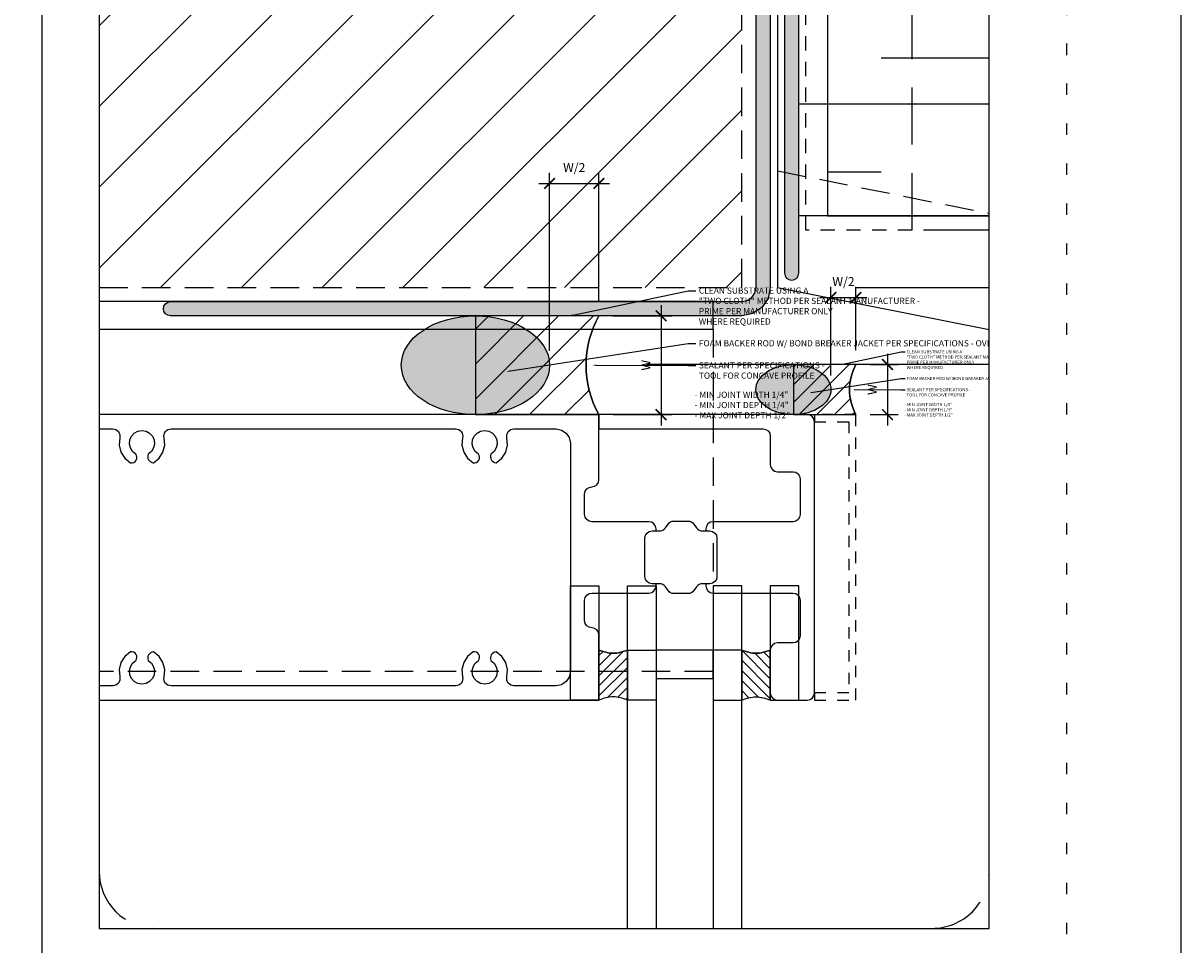
# Model space of a CAD drawing. Units: inches. Extents: x 0 to 3866, y -1680 to 6409.
# Drawn here: x 23 to 33, y -1674 to -1666 of the extents above; entities that cross this region are included whole.
import ezdxf
from ezdxf import colors
from ezdxf.entities.mleader import LeaderData, LeaderLine
from ezdxf.math import Vec2, Vec3
from ezdxf.xclip import XClip

# ---------------------------------------------------------------- set-up
doc = ezdxf.new("R2010")
doc.units = ezdxf.units.IN
doc.header["$MEASUREMENT"] = 0
doc.header["$XCLIPFRAME"] = 2
for name, pattern in [('DASHED', [0.75, 0.5, -0.25]), ('DASHED2', [0.375, 0.25, -0.125]), ('DOT', [0.25, 0, -0.25]), ('HIDDENX2', [0.75, 0.5, -0.25])]:
    doc.linetypes.add(name, pattern=pattern)
doc.layers.get('Defpoints').update_dxf_attribs({"color": 99})
for name, color, linetype in [('BE-ANNOTATION', 1, 'Continuous'), ('BE-EXIST CONST HATCH', 253, 'Continuous'), ('BE-EXISTING CONSTRUCTION', 5, 'Continuous'), ('BE-FRAMING', 253, 'Continuous'), ('BE-GENERAL CONSTUCTION', 251, 'Continuous'), ('BE-INSECT SCREEN', 2, 'HIDDENX2'), ('BE-INSULATION', 253, 'Continuous'), ('BE-METAL FLASHING', 3, 'Continuous'), ('BE-SEALANT', 1, 'Continuous'), ('BE-WRB', 3, 'Continuous')]:
    doc.layers.add(name, color=color, linetype=linetype)
doc.layers.add('BE-Z-NOPLOT', color=212, linetype='Continuous', plot=False)
doc.styles.add('DIMS', font='arial.ttf')
doc.styles.add('GRACE DETAILING', font='GOTHIC.TTF', dxfattribs={"height": 0.078125})
doc.styles.get("Standard").update_dxf_attribs({"font": 'arial.ttf'})
doc.dimstyles.new('RDH.2013', dxfattribs={"dimscale": 0, "dimtxt": 0.078125, "dimasz": 0.09375, "dimexe": 0.09375, "dimexo": 0.125, "dimgap": 0.09375, "dimtad": 1, "dimdec": 3, "dimzin": 3, "dimdsep": 46, "dimlunit": 4, "dimtxsty": 'GRACE DETAILING', "dimblk": 'ARCHTICK', "dimcen": 0.125, "dimdle": 0.09375, "dimclrd": 256, "dimclre": 256, "dimclrt": 256, "dimadec": 0, "dimazin": 0, "dimtfac": 1, "dimtdec": 3, "dimtix": 1, "dimtofl": 0, "dimtmove": 0, "dimatfit": 3, "dimfxl": 0.625, "dimfrac": 2, "dimtolj": 1, "dimtzin": 0, "dimlwd": -1, "dimlwe": -1, "dimarcsym": 0})
pattern_1 = [(44.99999999999994, (-140.5826259217556, 69.42202945146042), (-0.044202596571881, 0.0442025965718811), [])]

# ---------------------------------------------------------------- blocks, each defined once
blk = doc.blocks.new('*U27')
at = {"layer": 'BE-SEALANT'}
h = blk.add_hatch(dxfattribs=at)
h.set_pattern_fill('ANSI31', color=5, scale=0.5000952925124853, angle=-6.361109362927034e-14)
h.set_pattern_definition(pattern_1)
edge = h.paths.add_edge_path()
edge.add_spline(control_points=[(2.842712618260552e-14, 1.421356309130272e-14), (0.04167460770939273, 0.01406518010192213), (0.1250238231281498, 0.04219554030576639), (0.2083730385468784, 0.01406518010193616), (0.250047646256271, 1.393595443717571e-14), (0.2500476462562711, 0.08334921541878516), (0.2500476462562712, 0.166698430837528), (0.2500476462562502, 0.4374999999999575), (0.2083730385468575, 0.4234348198980212), (0.1250238231281288, 0.3953044596941911), (0.04167460770937188, 0.4234348198980356), (7.601983435284259e-15, 0.4374999999999435), (1.850724360846607e-16, 0.1666984308374856), (9.253621804233037e-17, 0.0833492154187428), (0, 0)], knot_values=[0, 0, 0, 0, 0.2562499999999458, 0.5125000000000025, 0.5125000000000025, 0.5125000000000025, 1.512500000000002, 1.512500000000002, 1.512500000000002, 1.768750000000059, 2.025000000000005, 2.025000000000005, 2.025000000000005, 3.025000000000005, 3.025000000000005, 3.025000000000005, 3.025000000000005], weights=[1, 1, 1, 1, 1, 1, 1, 1, 1, 1, 1, 1, 1, 1, 1], degree=3, periodic=0)
for points in [[(0.2500476462562502, 0.4374999999999433), (0.1250238231281005, 0.4093696397961133), (7.601983435284259e-15, 0.4374999999999435)], [(0.250047646256271, 1.393595443717571e-14), (0.1250238231281214, 0.02813036020384421), (2.842712618260552e-14, 1.421356309130272e-14)]]:
    blk.add_spline(points, degree=3, dxfattribs=at)
at = {"layer": 'BE-Z-NOPLOT'}
for points in [[(-0.2500476462562142, 1.449117174542973e-14), (-0.2500476462562131, 1.000190585024985), (2.953756079911355e-14, 1.000190585024985), (2.842712618260552e-14, 1.421356309130272e-14)], [(0.250047646256271, 1.393595443717571e-14), (0.2500476462562721, 1.000190585024984), (0.5000952925125147, 1.000190585024984), (0.5000952925125136, 1.365834578304871e-14)]]:
    blk.add_lwpolyline(points, close=True, dxfattribs=at)
blk.add_open_spline([(2.842712618260552e-14, 1.421356309130272e-14), (0.04167460770939273, 0.01406518010192213), (0.1250238231281498, 0.04219554030576639), (0.2083730385468784, 0.01406518010193616), (0.250047646256271, 1.393595443717571e-14), (0.2500476462562711, 0.08334921541878516), (0.2500476462562712, 0.166698430837528), (0.2500476462562502, 0.4374999999999575), (0.2083730385468575, 0.4234348198980212), (0.1250238231281288, 0.3953044596941911), (0.04167460770937188, 0.4234348198980356), (7.601983435284259e-15, 0.4374999999999435), (1.850724360846607e-16, 0.1666984308374856), (9.253621804233037e-17, 0.0833492154187428), (0, 0)], degree=3, knots=[0, 0, 0, 0, 0.2562499999999458, 0.5125000000000025, 0.5125000000000025, 0.5125000000000025, 1.512500000000002, 1.512500000000002, 1.512500000000002, 1.768750000000059, 2.025000000000005, 2.025000000000005, 2.025000000000005, 3.025000000000005, 3.025000000000005, 3.025000000000005, 3.025000000000005], dxfattribs=at)
blk = doc.blocks.new('*U28')
at = {"layer": 'BE-SEALANT'}
h = blk.add_hatch(dxfattribs=at)
h.set_pattern_fill('ANSI31', color=5, scale=0.5000952925124853, angle=-6.361109362927034e-14)
h.set_pattern_definition(pattern_1)
edge = h.paths.add_edge_path()
edge.add_spline(control_points=[(2.842712618260552e-14, 1.421356309130272e-14), (0.04167460770939273, 0.01406518010192213), (0.1250238231281498, 0.04219554030576639), (0.2083730385468784, 0.01406518010193616), (0.250047646256271, 1.393595443717571e-14), (0.2500476462562711, 0.08334921541878516), (0.2500476462562712, 0.166698430837528), (0.2500476462562502, 0.4374999999999575), (0.2083730385468575, 0.4234348198980212), (0.1250238231281288, 0.3953044596941911), (0.04167460770937188, 0.4234348198980356), (7.601983435284259e-15, 0.4374999999999435), (1.850724360846607e-16, 0.1666984308374856), (9.253621804233037e-17, 0.0833492154187428), (0, 0)], knot_values=[0, 0, 0, 0, 0.2562499999999458, 0.5125000000000025, 0.5125000000000025, 0.5125000000000025, 1.512500000000002, 1.512500000000002, 1.512500000000002, 1.768750000000059, 2.025000000000005, 2.025000000000005, 2.025000000000005, 3.025000000000005, 3.025000000000005, 3.025000000000005, 3.025000000000005], weights=[1, 1, 1, 1, 1, 1, 1, 1, 1, 1, 1, 1, 1, 1, 1], degree=3, periodic=0)
for points in [[(0.2500476462562502, 0.4374999999999433), (0.1250238231281005, 0.4093696397961133), (7.601983435284259e-15, 0.4374999999999435)], [(0.250047646256271, 1.393595443717571e-14), (0.1250238231281214, 0.02813036020384421), (2.842712618260552e-14, 1.421356309130272e-14)]]:
    blk.add_spline(points, degree=3, dxfattribs=at)
at = {"layer": 'BE-Z-NOPLOT'}
for points in [[(-0.2500476462562142, 1.449117174542973e-14), (-0.2500476462562131, 1.000190585024985), (2.953756079911355e-14, 1.000190585024985), (2.842712618260552e-14, 1.421356309130272e-14)], [(0.250047646256271, 1.393595443717571e-14), (0.2500476462562721, 1.000190585024984), (0.5000952925125147, 1.000190585024984), (0.5000952925125136, 1.365834578304871e-14)]]:
    blk.add_lwpolyline(points, close=True, dxfattribs=at)
blk.add_open_spline([(2.842712618260552e-14, 1.421356309130272e-14), (0.04167460770939273, 0.01406518010192213), (0.1250238231281498, 0.04219554030576639), (0.2083730385468784, 0.01406518010193616), (0.250047646256271, 1.393595443717571e-14), (0.2500476462562711, 0.08334921541878516), (0.2500476462562712, 0.166698430837528), (0.2500476462562502, 0.4374999999999575), (0.2083730385468575, 0.4234348198980212), (0.1250238231281288, 0.3953044596941911), (0.04167460770937188, 0.4234348198980356), (7.601983435284259e-15, 0.4374999999999435), (1.850724360846607e-16, 0.1666984308374856), (9.253621804233037e-17, 0.0833492154187428), (0, 0)], degree=3, knots=[0, 0, 0, 0, 0.2562499999999458, 0.5125000000000025, 0.5125000000000025, 0.5125000000000025, 1.512500000000002, 1.512500000000002, 1.512500000000002, 1.768750000000059, 2.025000000000005, 2.025000000000005, 2.025000000000005, 3.025000000000005, 3.025000000000005, 3.025000000000005, 3.025000000000005], dxfattribs=at)
blk = doc.blocks.new('*U63')
for points in [[(-1.312500000000114, 6.875500000000159, -0.4142135623730951), (-1.375000000000114, 6.938000000000159), (-1.375000000000114, 7.117634615384699, -0.4142135623730951), (-1.312500000000114, 7.180134615384699), (-1.31249375800877, 7.180134615384699, 0.4141843094239995), (-1.2499937583205, 7.242628373081679), (-1.249967164710256, 7.812999999999931), (-6.25, 7.812999999999931), (-6.25, 5.312910806060358), (-1.249967164710256, 5.312910806060358), (-1.249993760013297, 5.883371625225241, 0.4141843173582642), (-1.312493759701738, 5.945865384615335), (-1.312500000000114, 5.945865384615335, -0.414213562373095), (-1.375000000000114, 6.008365384615335), (-1.375000000000114, 6.188000000000045, -0.414213562373095), (-1.312500000000114, 6.250500000000045), (-0.8125000000001137, 6.250500000000045, 0.414213562373095), (-0.7500000000001137, 6.313000000000045), (-0.7500000000001137, 6.331835796149336)], [(-0.3140712598424216, 6.331835796149335), (-0.3140712598424216, 6.313000000000045, 0.414213562373095), (-0.2515712598424216, 6.250500000000045), (0.4490000000006376, 6.25049999999996, -0.4142135623730595), (0.5115000000006376, 6.18799999999996), (0.5115000000006376, 5.875500000000031, -0.4142135623730324), (0.4490000000006376, 5.813000000000031), (0.3125, 5.813000000000002, 0.4142135623730334), (0.25, 5.750500000000002), (0.25, 5.375499999999988, 0.414213562373095), (0.3125, 5.312999999999988), (0.5740000000006376, 5.312999999999988, 0.414213562373095), (0.6365000000006376, 5.375499999999988), (0.6365000000006376, 7.750499999999988, 0.414213562373095), (0.5740000000006376, 7.812999999999988), (0.3125, 7.812999999999988), (-1.249967164710256, 7.813000000000272), (-1.249967164710256, 7.688000000000272), (0.1875, 7.688000000000017, -0.4142135623730951), (0.25, 7.625500000000017), (0.25, 7.375499999999988, 0.414213562373095), (0.3125, 7.312999999999988), (0.4490000000006376, 7.312999999999988, -0.414213562373095), (0.5115000000006376, 7.250499999999988), (0.5115000000006376, 6.938000000000073)], [(0.5115000000006376, 6.938000000000073, -0.4142135623730951), (0.4490000000006376, 6.875500000000073), (-0.2515712598424216, 6.875500000000159, 0.414213562373095), (-0.3140712598424216, 6.813000000000159), (-0.3140712598424216, 6.794164203850869)], [(-0.7500000000001137, 6.794164203850868), (-0.7500000000001137, 6.813000000000159, 0.414213562373095), (-0.8125000000001137, 6.875500000000159), (-1.312500000000114, 6.875500000000159)]]:
    blk.add_lwpolyline(points, format="xyb")
at = {"linetype": 'DASHED2', "ltscale": 0.25}
blk.add_lwpolyline([(1, 7.812999999999988), (0.6365000000006376, 7.812999999999988), (0.6364996135406568, 7.75071978932694), (0.9375000000000002, 7.751000000000086), (0.9375, 5.374999999999829), (0.6364979999686351, 5.374999999999829), (0.6365000000006376, 5.31299999999993), (1, 5.312999999999931)], close=True, dxfattribs=at)
blk.add_lwpolyline([(-2.444247827727111, 7.610619017776315, 0.3335000200028625), (-2.349999736787993, 7.389795375139663, 0.6916880275975577), (-2.305000266712113, 7.467736743624741, -3.732050807566958), (-2.194999733287773, 7.467736743624727, 0.5017929571164675), (-2.150000263211894, 7.389795375139649, 0.3335000200027607), (-2.055752172272832, 7.610619017776315, -0.4865134300481295), (-1.995049566331545, 7.687999999999931), (-1.624967164710256, 7.687999999999931, -0.414213562373095), (-1.499967164710256, 7.562999999999931), (-1.499967164710256, 5.562910806060358, -0.414213562373095), (-1.624967164710256, 5.437910806060358), (-1.995049566331545, 5.437910806060358, -0.4865134300481295), (-2.055752172272832, 5.515291788283974, 0.3335000200027607), (-2.150000263211894, 5.736115430920641, 0.5017929571164675), (-2.194999733287773, 5.658174062435561, -3.732050807566958), (-2.305000266712113, 5.658174062435551, 0.6916880275975577), (-2.349999736787993, 5.736115430920629, 0.3335000200028236), (-2.444247827727054, 5.515291788283974, -0.4865134300484109), (-2.504950433668398, 5.437910806060358), (-4.995049566331659, 5.437910806060358, -0.4865134300482416), (-5.055752172272946, 5.515291788283992, 0.3335000200028682), (-5.150000263212007, 5.736115430920728, 0.5017929571164675), (-5.194999733287887, 5.658174062435648, -3.732050807566958), (-5.305000266712227, 5.658174062435638, 0.6916880275975577), (-5.349999736788106, 5.736115430920716, 0.3335000200029088), (-5.444247827727168, 5.515291788284008, -0.4865134300480612), (-5.504950433668398, 5.437910806060358), (-6, 5.437910806060358, -0.414213562373095), (-6.125, 5.562910806060358), (-6.125, 7.562999999999931, -0.414213562373095), (-6, 7.687999999999931), (-5.504950433668341, 7.687999999999931, -0.4865134300480501), (-5.444247827727111, 7.610619017776283, 0.333500020002944), (-5.34999973678805, 7.38979537513957, 0.6916880275975577), (-5.30500026671217, 7.467736743624648, -3.732050807566958), (-5.19499973328783, 7.467736743624641, 0.5017929571164675), (-5.15000026321195, 7.38979537513956, 0.3335000200027535), (-5.055752172272946, 7.610619017776283, -0.4865134300480501), (-4.995049566331716, 7.687999999999931), (-2.504950433668398, 7.687999999999931, -0.4865134300481295)], format="xyb", close=True)
at = {"linetype": 'Continuous'}
blk.add_lwpolyline([(-0.8469962598425127, 6.394335796149335), (-0.8469962598425127, 6.731664203850869, -0.414213562373095), (-0.7844962598425127, 6.794164203850869), (-0.7196826441803745, 6.794164203850869, 0.2446984432290103), (-0.6684856414123159, 6.820815676578924), (-0.6451608686191848, 6.854126904351141, -0.2446984432290104), (-0.5939638658511259, 6.880778377079196), (-0.5320356299212676, 6.880778377079196), (-0.4701073939914093, 6.880778377079196, -0.2446984432290104), (-0.4189103912233505, 6.854126904351141), (-0.3955856184302193, 6.820815676578924, 0.2446984432290103), (-0.3443886156621607, 6.794164203850869), (-0.2795750000000226, 6.794164203850869, -0.414213562373095), (-0.2170750000000226, 6.731664203850869), (-0.2170750000000226, 6.394335796149335, -0.414213562373095), (-0.2795750000000226, 6.331835796149335), (-0.3443886156621607, 6.331835796149335, 0.2446984432290103), (-0.3955856184302193, 6.30518432342128), (-0.4189103912233505, 6.271873095649063, -0.2446984432290104), (-0.4701073939914093, 6.245221622921008), (-0.5320356299212676, 6.245221622921008), (-0.5939638658511259, 6.245221622921008, -0.2446984432290104), (-0.6451608686191848, 6.271873095649063), (-0.6684856414123159, 6.30518432342128, 0.2446984432290103), (-0.7196826441803745, 6.331835796149335), (-0.7844962598425127, 6.331835796149335, -0.414213562373095)], format="xyb", close=True, dxfattribs=at)
for points in [[(-0.7500000000000003, 1.81300000000013), (-1, 1.81300000000013), (-1, 5.750499999999931), (-0.75, 5.750499999999931)], [(-0.25, 5.750499999999931), (-0.75, 5.750499999999931), (-0.75, 5.500499999999931), (-0.25, 5.500499999999931)], [(0, 5.750499999999931), (-0.25, 5.750499999999931), (-0.2500000000000003, 1.81300000000013), (-3.33066907387547e-16, 1.81300000000013)]]:
    blk.add_lwpolyline(points, close=True)
at = {"layer": 'BE-Z-NOPLOT'}
blk.add_lwpolyline([(-6.25, 8.562999999999931), (-0.25, 8.562999999999931), (-0.25, 8.802999999999932), (-6.25, 8.802999999999932)], close=True, dxfattribs=at)
at = {"layer": 'BE-Z-NOPLOT', "linetype": 'DASHED2'}
blk.add_lwpolyline([(-6.25, 8.562999999999931), (-0.25, 8.562999999999931), (-0.25, 5.562999999999931), (-6.25, 5.562999999999931)], close=True, dxfattribs=at)
blk.add_blockref('*U27', (-1.25, 5.312999999999946))
at = {"xscale": -1}
blk.add_blockref('*U28', (0.25, 5.312999999999946), dxfattribs=at)
blk = doc.blocks.new('_ArchTick')
at = {"color": 0, "linetype": 'ByBlock', "const_width": 0.15}
blk.add_lwpolyline([(-0.5, -0.5), (0.5, 0.5)], dxfattribs=at)
blk = doc.blocks.new('*D50')
at = {"layer": 'BE-Z-NOPLOT', "transparency": 16777216}
for p, q in [((0.5437880292573758, 0.9593587446882884), (0.543788029257376, -0.09375000000073748)), ((0.1249999999998525, 0.8656087446882883), (0.6375380292573758, 0.8656087446882884)), ((0.1250000000003442, -7.375232581848352e-13), (0.637538029257376, -7.374408357834683e-13))]:
    blk.add_line(p, q, dxfattribs=at)
at = {"layer": 'Defpoints', "color": 0, "transparency": 16777216}
for p in [(-1.475086719435912e-13, 0.8656087446882883), (3.441869012017129e-13, -7.375433597179562e-13), (0.543788029257376, -7.37455911933309e-13)]:
    blk.add_point(p, dxfattribs=at)
at = {"layer": 'BE-Z-NOPLOT', "transparency": 16777216, "xscale": 0.09375, "yscale": 0.09375, "zscale": 0.09375}
for p, rotation in [((0.5437880292573758, 0.8656087446882884), 90), ((0.543788029257376, -7.37455911933309e-13), 270)]:
    blk.add_blockref('_ArchTick', p, dxfattribs=dict(at, rotation=rotation))
at = {"layer": 'BE-Z-NOPLOT', "transparency": 16777216, "insert": (0.4109755292573759, 0.4328043723437506), "char_height": 0.078125, "attachment_point": 5, "rotation": 90, "style": 'GRACE DETAILING'}
blk.add_mtext('\\A1;W', dxfattribs=at)
blk = doc.blocks.new('*D49')
at = {"layer": 'BE-Z-NOPLOT', "transparency": 16777216}
for p, q in [((-0.4324999999993479, 0.557499999999397), (-0.4324999999993477, 2.119129603261702)), ((2.458554406151466e-13, 0.9906087446882879), (2.459245425880078e-13, 2.119129603261702)), ((-0.5262499999993477, 2.025379603261702), (0.09375000000024591, 2.025379603261702))]:
    blk.add_line(p, q, dxfattribs=at)
at = {"layer": 'Defpoints', "color": 0, "transparency": 16777216}
for p in [(2.459188020561367e-13, 2.025379603261702), (2.458477865726519e-13, 0.8656087446882879), (-0.4324999999993479, 0.432499999999397)]:
    blk.add_point(p, dxfattribs=at)
at = {"layer": 'BE-Z-NOPLOT', "transparency": 16777216, "xscale": 0.09375, "yscale": 0.09375, "zscale": 0.09375, "rotation": 180}
blk.add_blockref('_ArchTick', (-0.4324999999993477, 2.025379603261702), dxfattribs=at)
at = {"layer": 'BE-Z-NOPLOT', "transparency": 16777216, "xscale": 0.09375, "yscale": 0.09375, "zscale": 0.09375}
blk.add_blockref('_ArchTick', (2.459188020561367e-13, 2.025379603261702), dxfattribs=at)
at = {"layer": 'BE-Z-NOPLOT', "transparency": 16777216, "insert": (-0.2162499999995509, 2.164485653567616), "char_height": 0.078125, "attachment_point": 5, "style": 'GRACE DETAILING'}
blk.add_mtext('\\A1;W/2', dxfattribs=at)
blk = doc.blocks.new('*U42')
at = {"layer": 'BE-INSECT SCREEN', "ltscale": 0.25}
blk.add_lwpolyline([(-1.572008271266838, -1.875), (-1.572008271266838, 0.125), (0.9904788934813948, 0.125), (0.9904788934813948, -1.875)], dxfattribs=at)
at = {"layer": 'BE-Z-NOPLOT'}
blk.add_lwpolyline([(-1.634508271266838, 0), (1.052978893481395, 0), (1.052978893481395, -0.982327424196626), (-1.634508271266838, -0.982327424196626)], close=True, dxfattribs=at)
blk = doc.blocks.new('*D57')
at = {"layer": 'BE-Z-NOPLOT', "transparency": 16777216}
for p, q in [((3.647391415438511, 0.4999999999995457), (3.647391415438511, 0.8749999999995458)), ((2.677978893481396, 0.4999999999995455), (4.022391415438511, 0.4999999999995458)), ((0.6874999999995454, -4.546669447539804e-13), (4.022391415438511, -4.541306533120426e-13)), ((3.647391415438511, -4.541909579114054e-13), (3.647391415438511, -0.3750000000004543))]:
    blk.add_line(p, q, dxfattribs=at)
at = {"layer": 'Defpoints', "color": 0, "transparency": 16777216}
for p in [(2.177978893481396, 0.4999999999995455), (0.1874999999995453, -4.547473508864643e-13), (3.647391415438511, -4.541909579114054e-13)]:
    blk.add_point(p, dxfattribs=at)
at = {"layer": 'BE-Z-NOPLOT', "transparency": 16777216, "xscale": 0.375, "yscale": 0.375, "zscale": 0.375}
for p, rotation in [((3.647391415438511, 0.4999999999995457), 270), ((3.647391415438511, -4.541909579114054e-13), 90)]:
    blk.add_blockref('_ArchTick', p, dxfattribs=dict(at, rotation=rotation))
at = {"layer": 'BE-Z-NOPLOT', "transparency": 16777216, "insert": (3.090967214214853, 0.2499999999995447), "char_height": 0.3125, "attachment_point": 5, "rotation": 90, "style": 'GRACE DETAILING'}
blk.add_mtext('\\A1;1/2"', dxfattribs=at)
blk = doc.blocks.new('*D53')
at = {"layer": 'BE-Z-NOPLOT', "transparency": 16777216}
for p, q in [((0.2755171183217663, 0.5323216751733809), (0.2755171183217664, -0.09375000000037367)), ((0.1249999999999253, 0.4385716751733808), (0.3692671183217663, 0.4385716751733809)), ((0.1250000000001744, -3.736656182212348e-13), (0.3692671183217664, -3.736263370726804e-13))]:
    blk.add_line(p, q, dxfattribs=at)
at = {"layer": 'Defpoints', "color": 0, "transparency": 16777216}
for p in [(-7.473714395087115e-14, 0.4385716751733808), (1.743866692186994e-13, -3.736857197543558e-13), (0.2755171183217664, -3.736414132225212e-13)]:
    blk.add_point(p, dxfattribs=at)
at = {"layer": 'BE-Z-NOPLOT', "transparency": 16777216, "xscale": 0.09375, "yscale": 0.09375, "zscale": 0.09375}
for p, rotation in [((0.2755171183217663, 0.4385716751733809), 90), ((0.2755171183217664, -3.736414132225212e-13), 270)]:
    blk.add_blockref('_ArchTick', p, dxfattribs=dict(at, rotation=rotation))
at = {"layer": 'BE-Z-NOPLOT', "transparency": 16777216, "insert": (0.1427046183217663, 0.219285837586491), "char_height": 0.078125, "attachment_point": 5, "rotation": 90, "style": 'GRACE DETAILING'}
blk.add_mtext('\\A1;W', dxfattribs=at)
blk = doc.blocks.new('*D52')
at = {"layer": 'BE-Z-NOPLOT', "transparency": 16777216}
for p, q in [((-0.2191316234686458, 0.3441316234686708), (-0.2191316234686458, 1.119934325095232)), ((1.245695606272799e-13, 0.5635716751733806), (1.246036280141995e-13, 1.119934325095232)), ((-0.3128816234686458, 1.026184325095232), (0.0937500000001246, 1.026184325095232))]:
    blk.add_line(p, q, dxfattribs=at)
at = {"layer": 'Defpoints', "color": 0, "transparency": 16777216}
for p in [(1.245978874823285e-13, 1.026184325095232), (1.245619065847852e-13, 0.4385716751733806), (-0.2191316234686458, 0.2191316234686708)]:
    blk.add_point(p, dxfattribs=at)
at = {"layer": 'BE-Z-NOPLOT', "transparency": 16777216, "xscale": 0.09375, "yscale": 0.09375, "zscale": 0.09375, "rotation": 180}
blk.add_blockref('_ArchTick', (-0.2191316234686458, 1.026184325095232), dxfattribs=at)
at = {"layer": 'BE-Z-NOPLOT', "transparency": 16777216, "xscale": 0.09375, "yscale": 0.09375, "zscale": 0.09375}
blk.add_blockref('_ArchTick', (1.245978874823285e-13, 1.026184325095232), dxfattribs=at)
at = {"layer": 'BE-Z-NOPLOT', "transparency": 16777216, "insert": (-0.1095658117342606, 1.165290375401146), "char_height": 0.078125, "attachment_point": 5, "style": 'GRACE DETAILING'}
blk.add_mtext('\\A1;W/2', dxfattribs=at)
blk = doc.blocks.new('GCP TITLEBLOCK')
at = {"layer": 'BE-EXISTING CONSTRUCTION'}
blk.add_lwpolyline([(23.03125, 22), (32.99999850883398, 22), (32.99999850883398, 5.999999999999659), (23.03125, 5.999999999999659)], close=True, dxfattribs=at)
at = {"layer": 'BE-Z-NOPLOT'}
blk.add_lwpolyline([(0, 38), (33, 38), (33, 0), (0, 0)], close=True, dxfattribs=at)
at = {"layer": 'BE-Z-NOPLOT', "linetype": 'DOT'}
blk.add_lwpolyline([(1, 37), (32, 37), (32, 1), (1, 1)], close=True, dxfattribs=at)
blk = doc.blocks.new('*U48')
h = blk.add_hatch(color=255)
h.dxf.hatch_style = 1
edge = h.paths.add_edge_path()
edge.add_ellipse((-1.081249999998493, 0.432499999999397), major_axis=(0.6487499999990956, 0), ratio=0.6666666666666666, start_angle=0, end_angle=360)
at = {"layer": 'BE-SEALANT'}
h = blk.add_hatch(dxfattribs=at)
h.set_pattern_fill('ANSI31', color=5, scale=1.729999999997588)
h.set_pattern_definition([(44.99999999999999, (-276.924793615416, -257.2479317967414), (-0.1529118414313777, 0.1529118414313777), [])])
edge = h.paths.add_edge_path()
edge.add_line((-1.081249999998493, 0), (2.458033776520097e-13, 0))
edge.add_arc((0.7765504391074542, 0.4324999999996144), 0.8888682885991966, 150.8843664899298, 209.1156335100115, ccw=False)
edge.add_line((6.883738024034254e-13, 0.8650000000000233), (-1.081249999998493, 0.8649999999987941))
edge.add_line((-1.081249999998493, 0.8649999999987941), (-1.081249999998493, 0))
blk.add_arc((0.7765504391083885, 0.432499999999397), 0.8888682886001219, 150.8843664900378, 209.1156335099621, dxfattribs=at)
blk.add_ellipse((-1.081249999998493, 0.432499999999397), major_axis=(0.6487499999990956, 0), ratio=0.6666666666666666, dxfattribs=at)
at = {"layer": 'BE-Z-NOPLOT', "flags": 128}
blk.add_lwpolyline([(-1.081249999998493, 0), (2.458477865726519e-13, 0, -0.2596944496929628), (6.883738024034254e-13, 0.8650000000000233), (-1.081249999998493, 0.8649999999987941), (-1.081249999998493, 0)], format="xyb", close=True, dxfattribs=at)
at = {"layer": 'BE-Z-NOPLOT', "insert": (0.8370463853707449, 0.2010332659803444), "char_height": 0.05406249999992463, "width": 2.527454918578749, "attachment_point": 1, "style": 'DIMS'}
blk.add_mtext('- MIN JOINT WIDTH 1/4"\\P- MIN JOINT DEPTH 1/4"\\P- MAX JOINT DEPTH 1/2"', dxfattribs=at)
at = {"layer": 'BE-Z-NOPLOT'}
dim = blk.add_linear_dim(base=(2.459188020561367e-13, 2.025379603261702), p1=(-0.4324999999993479, 0.432499999999397), p2=(2.458477865726519e-13, 0.8656087446882879), text='W/2', dimstyle='RDH.2013', override={"dimtxt": 0.03125, "dimclrd": 256, "dimclre": 256, "dimclrt": 256}, dxfattribs=at)
dim.commit()
dim.dimension.update_dxf_attribs({"geometry": '*D49', "text_midpoint": (-0.2162499999995509, 2.025379603261702), "dimtype": 160})
dim = blk.add_linear_dim(base=(0.543788029257376, -7.37455911933309e-13), p1=(-1.475086719435912e-13, 0.8656087446882879), p2=(3.441869012017127e-13, -7.375433597179558e-13), angle=90, text='W', dimstyle='RDH.2013', override={"dimtxt": 0.03125, "dimclrd": 256, "dimclre": 256, "dimclrt": 256}, dxfattribs=at)
dim.commit()
dim.dimension.update_dxf_attribs({"geometry": '*D50', "text_midpoint": (0.5437880292573759, 0.4328043723437506), "dimtype": 160})
ml = blk.add_multileader_mtext('Standard', dxfattribs=at)
ml.set_content('CLEAN SUBSTRATE USING A \\P"TWO CLOTH" METHOD PER SEALANT MANUFACTURER -\\PPRIME PER MANUFACTURER ONLY \\PWHERE REQUIRED ', color=256)
ml.set_leader_properties(color=256, linetype='ByLayer', lineweight=-1)
ml.build(insert=Vec2(0, 0))
ml.multileader.update_dxf_attribs({"dogleg_length": 0.25, "arrow_head_size": 0.0346243497875617})
ctx = ml.context
ctx.base_point, ctx.char_height, ctx.arrow_head_size, ctx.landing_gap_size, ctx.plane_origin = Vec3(0.8495422747919329, 1.084396219028873), 0.05406249999992463, 0.0346243497875617, 0.02492953184704443, Vec3(5.079626732383115, -0.4636285295269203)
notes = []
notes.append((ctx, [(0, (1, 1, 0), (0.7802935752168095, 1.084396219028873), (1, 0), 0.0692486995751234, [(0, [(-0.2625063086678661, 0.8656087446890746)], 0, [])])]))
ctx.mtext.insert, ctx.mtext.width, ctx.mtext.defined_height, ctx.mtext.flow_direction = Vec3(0.874471806638975, 1.113529489833786), 34.59999999995176, 0.1830969488956293, 5
ml = blk.add_multileader_mtext('Standard', dxfattribs=at)
ml.set_content('FOAM BACKER ROD W/ BOND BREAKER JACKET PER SPECIFICATIONS - OVERSIZE ROD 25% LARGER THAN WIDTH OF JOINT', color=256)
ml.set_leader_properties(color=256, linetype='ByLayer', lineweight=-1)
ml.build(insert=Vec2(0, 0))
ml.multileader.update_dxf_attribs({"dogleg_length": 0.25, "arrow_head_size": 0.0346243497875617})
ctx = ml.context
ctx.base_point, ctx.char_height, ctx.arrow_head_size, ctx.landing_gap_size, ctx.plane_origin = Vec3(0.8495422747919329, 0.6240863911148926), 0.05406249999992463, 0.0346243497875617, 0.02492953184704443, Vec3(5.079626732383115, -1.998613307357057)
notes.append((ctx, [(0, (1, 1, 0), (0.7802935752168095, 0.6240863911148926), (1, 0), 0.0692486995751234, [(0, [(-0.8083095464518474, 0.3778458144967668)], 0, [])])]))
ctx.mtext.insert, ctx.mtext.width, ctx.mtext.defined_height, ctx.mtext.flow_direction = Vec3(0.874471806638975, 0.6521133351803315), 34.59999999995176, 0.1830969488956293, 5
ml = blk.add_multileader_mtext('Standard', dxfattribs=at)
ml.set_content('SEALANT PER SPECIFICATIONS -\\PTOOL FOR CONCAVE PROFILE', color=256)
ml.set_leader_properties(color=256, linetype='ByLayer', lineweight=-1)
ml.build(insert=Vec2(0, 0))
ml.multileader.update_dxf_attribs({"dogleg_length": 0.25, "arrow_head_size": 0.0346243497875617})
ctx = ml.context
ctx.base_point, ctx.char_height, ctx.arrow_head_size, ctx.landing_gap_size, ctx.plane_origin = Vec3(0.8495422747919329, 0.4314304156110807), 0.05406249999992463, 0.0346243497875617, 0.02492953184704443, Vec3(5.079626732383115, -2.711624929372363)
notes.append((ctx, [(0, (1, 1, 0), (0.7802935752168095, 0.4314304156110807), (1, 0), 0.0692486995751234, [(0, [(-0.0591285683299867, 0.4328043723445373)], 0, [])])]))
ctx.mtext.insert, ctx.mtext.width, ctx.mtext.defined_height, ctx.mtext.flow_direction = Vec3(0.874471806638975, 0.4589226350858316), 34.59999999995176, 0.1830969488956293, 5
for ctx, leaders in notes:
    for number, flags, end, landing, length, lines in leaders:
        leader = LeaderData()
        leader.index, (leader.has_last_leader_line, leader.has_dogleg_vector, leader.attachment_direction) = number, flags
        leader.last_leader_point, leader.dogleg_vector, leader.dogleg_length = Vec3(end), Vec3(landing), length
        for number, points, colour, breaks in lines:
            line = LeaderLine()
            line.index, line.vertices, line.color, line.breaks = number, Vec3.list(points), colors.encode_raw_color(colour), breaks
            leader.lines.append(line)
        ctx.leaders.append(leader)
blk = doc.blocks.new('*U54')
at = {"layer": 'BE-METAL FLASHING'}
blk.add_lwpolyline([(0, 3), (0, 0), (2.941742027072792, -0.5883484054143366), (2.941742027072792, -0.5883484054143366), (3.206907070018019, -0.8535134483591094, -1), (3.118518722369913, -0.9419017960067606), (2.853353679424686, -0.6767367530619879)], format="xyb", dxfattribs=at)
at = {"layer": 'BE-Z-NOPLOT', "linetype": 'DASHED'}
blk.add_lwpolyline([(2.177978893481395, 0.4999999999995453), (1.177978893481395, 0.4999999999995453), (1.177978893481395, 7.159533558600288), (2.177978893481395, 7.159533558600288)], close=True, dxfattribs=at)
at = {"layer": 'BE-Z-NOPLOT', "linetype": 'DASHED2'}
blk.add_lwpolyline([(0, 1.019803902718536), (2.248365925673681, 0.5701307175839219, -0.215705611490711), (2.290235254964102, 0.5400944253532458), (2.941742027072792, -0.5883484054143366)], format="xyb", dxfattribs=at)
at = {"layer": 'BE-Z-NOPLOT'}
dim = blk.add_linear_dim(base=(3.647391415438511, -4.541909579114054e-13), p1=(2.177978893481395, 0.4999999999995453), p2=(0.1874999999995453, -4.547473508864641e-13), angle=90, dimstyle='RDH.2013', override={"dimscale": 0, "dimclrd": 256, "dimclre": 256, "dimclrt": 256, "dimtix": 1, "dimtofl": 0, "dimtmove": 0, "dimatfit": 3}, dxfattribs=at)
dim.commit()
dim.dimension.update_dxf_attribs({"geometry": '*D57', "text_midpoint": (3.090967214214853, 0.2499999999995447)})
blk = doc.blocks.new('*U51')
h = blk.add_hatch(color=255)
h.dxf.hatch_style = 1
edge = h.paths.add_edge_path()
edge.add_ellipse((-0.547829058671677, 0.2191316234686708), major_axis=(0.3286974352030061, 0), ratio=0.6666666666666666, start_angle=0, end_angle=360)
at = {"layer": 'BE-SEALANT'}
h = blk.add_hatch(dxfattribs=at)
h.set_pattern_fill('ANSI31', color=5, scale=0.8765264938746831)
h.set_pattern_definition([(45, (-140.3074672919244, -130.3379350951594), (-0.07747472846355714, 0.07747472846355716), [])])
edge = h.paths.add_edge_path()
edge.add_line((-0.547829058671677, 0), (1.245670233629426e-13, 0))
edge.add_arc((0.3934491524327465, 0.2191316234687809), 0.4503564187996127, 150.8843664899298, 209.1156335100115, ccw=False)
edge.add_line((3.487733384373985e-13, 0.4382632469379644), (-0.547829058671677, 0.4382632469373415))
edge.add_line((-0.547829058671677, 0.4382632469373415), (-0.547829058671677, 0))
blk.add_arc((0.3934491524332198, 0.2191316234686708), 0.4503564188000815, 150.8843664900378, 209.1156335099621, dxfattribs=at)
blk.add_ellipse((-0.547829058671677, 0.2191316234686708), major_axis=(0.3286974352030061, 0), ratio=0.6666666666666666, dxfattribs=at)
at = {"layer": 'BE-Z-NOPLOT', "flags": 128}
blk.add_lwpolyline([(-0.547829058671677, 0), (1.245619065847852e-13, 0, -0.2596944496929628), (3.487733384373985e-13, 0.4382632469379644), (-0.547829058671677, 0.4382632469373415), (-0.547829058671677, 0)], format="xyb", close=True, dxfattribs=at)
at = {"layer": 'BE-Z-NOPLOT', "insert": (0.4241001927055021, 0.1018560599896957), "char_height": 0.02739145293358385, "width": 1.280567166596094, "attachment_point": 1, "style": 'DIMS'}
blk.add_mtext('- MIN JOINT WIDTH 1/4"\\P- MIN JOINT DEPTH 1/4"\\P- MAX JOINT DEPTH 1/2"', dxfattribs=at)
at = {"layer": 'BE-Z-NOPLOT'}
dim = blk.add_linear_dim(base=(1.245978874823285e-13, 1.026184325095232), p1=(-0.2191316234686458, 0.2191316234686708), p2=(1.245619065847852e-13, 0.4385716751733806), text='W/2', dimstyle='RDH.2013', override={"dimtxt": 0.03125, "dimclrd": 256, "dimclre": 256, "dimclrt": 256}, dxfattribs=at)
dim.commit()
dim.dimension.update_dxf_attribs({"geometry": '*D52', "text_midpoint": (-0.1095658117342606, 1.026184325095232), "dimtype": 160})
dim = blk.add_linear_dim(base=(0.2755171183217664, -3.736414132225212e-13), p1=(-7.473714395087112e-14, 0.4385716751733806), p2=(1.743866692186993e-13, -3.736857197543556e-13), angle=90, text='W', dimstyle='RDH.2013', override={"dimtxt": 0.03125, "dimclrd": 256, "dimclre": 256, "dimclrt": 256}, dxfattribs=at)
dim.commit()
dim.dimension.update_dxf_attribs({"geometry": '*D53', "text_midpoint": (0.2755171183217663, 0.219285837586491), "dimtype": 160})
ml = blk.add_multileader_mtext('Standard', dxfattribs=at)
ml.set_content('CLEAN SUBSTRATE USING A \\P"TWO CLOTH" METHOD PER SEALANT MANUFACTURER -\\PPRIME PER MANUFACTURER ONLY \\PWHERE REQUIRED ', color=256)
ml.set_leader_properties(color=256, linetype='ByLayer', lineweight=-1)
ml.build(insert=Vec2(0, 0))
ml.multileader.update_dxf_attribs({"dogleg_length": 0.25, "arrow_head_size": 0.01754286700695052})
ctx = ml.context
ctx.base_point, ctx.char_height, ctx.arrow_head_size, ctx.landing_gap_size, ctx.plane_origin = Vec3(0.4304313939437907, 0.5494231305420038), 0.02739145293358385, 0.01754286700695052, 0.01263086424500437, Vec3(2.573657462389662, -0.2349032886977301)
notes = []
notes.append((ctx, [(0, (1, 1, 0), (0.3953456599298896, 0.5494231305420038), (1, 0), 0.03508573401390104, [(0, [(-0.1330021585878188, 0.4385716751737792)], 0, [])])]))
ctx.mtext.insert, ctx.mtext.width, ctx.mtext.defined_height, ctx.mtext.flow_direction = Vec3(0.4430622581887939, 0.5641838725730828), 17.53052987749366, 0.0927683969103247, 5
ml = blk.add_multileader_mtext('Standard', dxfattribs=at)
ml.set_content('FOAM BACKER ROD W/ BOND BREAKER JACKET PER SPECIFICATIONS - OVERSIZE ROD 25% LARGER THAN WIDTH OF JOINT', color=256)
ml.set_leader_properties(color=256, linetype='ByLayer', lineweight=-1)
ml.build(insert=Vec2(0, 0))
ml.multileader.update_dxf_attribs({"dogleg_length": 0.25, "arrow_head_size": 0.01754286700695052})
ctx = ml.context
ctx.base_point, ctx.char_height, ctx.arrow_head_size, ctx.landing_gap_size, ctx.plane_origin = Vec3(0.4304313939437907, 0.3162013042078634), 0.02739145293358385, 0.01754286700695052, 0.01263086424500437, Vec3(2.573657462389662, -1.012622840989253)
notes.append((ctx, [(0, (1, 1, 0), (0.3953456599298896, 0.3162013042078634), (1, 0), 0.03508573401390104, [(0, [(-0.4095403079293853, 0.1914403855529113)], 0, [])])]))
ctx.mtext.insert, ctx.mtext.width, ctx.mtext.defined_height, ctx.mtext.flow_direction = Vec3(0.4430622581887939, 0.3304015117314097), 17.53052987749366, 0.0927683969103247, 5
ml = blk.add_multileader_mtext('Standard', dxfattribs=at)
ml.set_content('SEALANT PER SPECIFICATIONS -\\PTOOL FOR CONCAVE PROFILE', color=256)
ml.set_leader_properties(color=256, linetype='ByLayer', lineweight=-1)
ml.build(insert=Vec2(0, 0))
ml.multileader.update_dxf_attribs({"dogleg_length": 0.25, "arrow_head_size": 0.01754286700695052})
ctx = ml.context
ctx.base_point, ctx.char_height, ctx.arrow_head_size, ctx.landing_gap_size, ctx.plane_origin = Vec3(0.4304313939437907, 0.2185897049404654), 0.02739145293358385, 0.01754286700695052, 0.01263086424500437, Vec3(2.573657462389662, -1.373879243959108)
notes.append((ctx, [(0, (1, 1, 0), (0.3953456599298896, 0.2185897049404654), (1, 0), 0.03508573401390104, [(0, [(-0.02995824085905252, 0.2192858375868896)], 0, [])])]))
ctx.mtext.insert, ctx.mtext.width, ctx.mtext.defined_height, ctx.mtext.flow_direction = Vec3(0.4430622581887939, 0.2325189874520667), 17.53052987749366, 0.0927683969103247, 5
for ctx, leaders in notes:
    for number, flags, end, landing, length, lines in leaders:
        leader = LeaderData()
        leader.index, (leader.has_last_leader_line, leader.has_dogleg_vector, leader.attachment_direction) = number, flags
        leader.last_leader_point, leader.dogleg_vector, leader.dogleg_length = Vec3(end), Vec3(landing), length
        for number, points, colour, breaks in lines:
            line = LeaderLine()
            line.index, line.vertices, line.color, line.breaks = number, Vec3.list(points), colors.encode_raw_color(colour), breaks
            leader.lines.append(line)
        ctx.leaders.append(leader)
blk = doc.blocks.new('CURTAINWALL HEAD ALT 1')
at = {"layer": 'BE-GENERAL CONSTUCTION', "linetype": 'DASHED2', "transparency": 33554585}
h = blk.add_hatch(dxfattribs=at)
h.set_pattern_fill('ANSI31', color=253, scale=4)
h.set_pattern_definition([(45, (-11.1732737659417, 136.0569939884664), (-0.3535533905932737, 0.3535533905932738), [])])
h.paths.add_polyline_path([(-2.12500280016053, 0.125), (4.999996784191524, 0.125), (4.999996784191524, 15.12498800182627), (-2.12500280016053, 15.12498800182627)])
at = {"layer": 'BE-INSULATION'}
h = blk.add_hatch(dxfattribs=at)
h.set_pattern_fill('DASH', color=256, scale=8, angle=2.544443745170813e-14)
h.set_pattern_definition([(3.685545630634651e-14, (5.375003353674629, 3.124988310191156), (0.9999999999999992, 1), [1, -1])])
h.paths.add_polyline_path([(7.375003353674629, 15.12498831019116), (5.375003353674629, 15.12498831019116), (5.374996784191524, 6.802051942658968, -0.3178360574398659), (5.49999738931785, 6.625276484339244), (5.500006815462598, 5.407152454820249), (5.499999054585098, 3.874998301286636, -0.2360655805746409), (5.624996784191524, 3.625000004097927), (5.624996784191524, 3.500000004097927, -0.2360679774997914), (5.749996784191524, 3.250000004097929), (5.749996784191524, 0.7499988617783799), (7.375003353674686, 0.7499988617783799)])
at = {"layer": 'BE-WRB', "transparency": 33554559}
h = blk.add_hatch(color=256, dxfattribs=at)
h.dxf.hatch_style = 1
edge = h.paths.add_edge_path()
edge.add_line((0, 0), (4.999996784191524, 0))
edge.add_arc((4.999996784191527, 0.1249999999999979), 0.1249999999999979, 269.9999999999984, 359.9999900946321)
edge.add_line((5.124996784191524, 0.1249999783898375), (5.12499937740796, 15.12498634972891))
edge.add_line((5.12499937740796, 15.12498634972891), (5.24999937740796, 15.12498632811878))
edge.add_line((5.24999937740796, 15.12498632811878), (5.249996784191524, 0.1249999567797033))
edge.add_arc((4.999996784191516, 0.1250000000000107), 0.2500000000000108, 270.0000000000016, 359.9999900946352, ccw=False)
edge.add_line((4.999996784191524, -0.125), (0, -0.125))
edge.add_arc((1.040834085586084e-17, -0.0625), 0.0625, 90, 270, ccw=False)
h = blk.add_hatch(color=256, dxfattribs=at)
h.dxf.hatch_style = 1
edge = h.paths.add_edge_path()
edge.add_line((5.249997389323464, 6.625275033417047), (5.249997389323464, 3.625275033417047))
edge.add_arc((5.312496784191524, 3.625000004097927), 0.06250000000000036, 3.979039320256561e-13, 179.7478708786383, ccw=False)
edge.add_line((5.374996784191524, 3.625000004097927), (5.374996784191524, 3.375000004097927))
edge.add_arc((5.437496784191523, 3.375000004097926), 0.06249999999999911, 179.9999999999992, 270.0000000000008)
edge.add_arc((5.437496784191524, 3.250000004097927), 0.0625, 0, 90, ccw=False)
edge.add_line((5.499996784191524, 3.250000004097927), (5.499996784191524, 2.750000004097927))
edge.add_arc((5.437496784191524, 2.750000004097927), 0.0625, -180, 0, ccw=False)
edge.add_line((5.374996784191524, 2.750000004097927), (5.374996784191524, 0.2500000040979273))
edge.add_arc((5.437496784191524, 0.2500000040979273), 0.0625, 180, 360)
edge.add_line((5.499996784191524, 0.2500000040979273), (5.499996784191524, 2.573223308801291))
edge.add_arc((5.437496784191524, 2.750000004097927), 0.1874999999999997, 289.4712206344907, 360)
edge.add_line((5.624996784191524, 2.750000004097927), (5.624996784191524, 3.250000004097927))
edge.add_arc((5.437496784191524, 3.250000004097927), 0.1875, 0, 70.52877936550931)
edge.add_line((5.499996784191524, 3.426776699394564), (5.499996784191524, 3.625000004097927))
edge.add_arc((5.312496784191523, 3.625000004097926), 0.1875000000000009, 2.714073328182188e-13, 70.52858323373341)
edge.add_line((5.374997389323463, 3.80177648544695), (5.374997389323464, 6.625275033417047))
edge.add_arc((5.312497389323464, 6.625275033417047), 0.0625, 0, 180)
at = {"layer": 'BE-FRAMING', "color": 5, "linetype": 'DASHED2'}
blk.add_lwpolyline([(-2.12500280016053, 0.125), (4.999996784191524, 0.125), (4.999996784191524, 15.12498800182627), (-2.12500280016053, 15.12498800182627)], close=True, dxfattribs=at)
at = {"layer": 'BE-INSULATION'}
blk.add_lwpolyline([(5.375003353674629, 15.12498831019116), (5.374996784191524, 6.802051942658968, -0.3178381874331854), (5.499997389323464, 6.625275033417047), (5.500006815462598, 5.407152454820249), (5.499999054585098, 3.874998301286636, -0.2360655805746399), (5.624996784191524, 3.625000004097929), (5.624996784191524, 3.500000004097927, -0.2360679774997933), (5.749996784191524, 3.250000004097927), (5.749996784191524, 0.7499988617783799), (7.375003353674686, 0.7499988617783799), (7.375003353674629, 15.12498831019116)], format="xyb", close=True, dxfattribs=at)
at = {"layer": 'BE-METAL FLASHING'}
blk.add_lwpolyline([(8.165870067991534, -0.5517367530619595), (4.165870067991534, -0.5517367530619595)], dxfattribs=at)
at = {"layer": 'BE-WRB'}
for points in [[(0, 0), (4.999996784191524, 0, 0.4142135117373494), (5.124996784191524, 0.1249999783898375), (5.12499937740796, 15.12498634972891), (5.24999937740796, 15.12498632811878), (5.249996784191524, 0.1249999567797033, -0.414213511737348), (4.999996784191524, -0.125), (0, -0.125, -0.9999999999999999)], [(5.249997389323464, 6.625275033417047), (5.249997389323464, 3.625275033417047, -0.9978021753320756), (5.374996784191524, 3.625000004097927), (5.374996784191524, 3.375000004097927, 0.4142135623731034), (5.437496784191524, 3.312500004097927, -0.4142135623730971), (5.499996784191524, 3.250000004097927), (5.499996784191524, 2.750000004097927, -0.9999999999999999), (5.374996784191524, 2.750000004097927), (5.374996784191524, 0.2500000040979273, 0.9999999999999999), (5.499996784191524, 0.2500000040979273), (5.499996784191524, 2.573223308801291, 0.3178372451957824), (5.624996784191524, 2.750000004097927), (5.624996784191524, 3.250000004097927, 0.3178372451957824), (5.499996784191524, 3.426776699394564), (5.499996784191524, 3.625000004097927, 0.3178363029577494), (5.374997389323463, 3.80177648544695), (5.374997389323464, 6.625275033417047, 0.9999999999999999)]]:
    blk.add_lwpolyline(points, format="xyb", close=True, dxfattribs=at)
for name, p in [('*U54', (5.312516388566735, 0.125)), ('*U48', (3.750016388566848, -0.9900000000000091)), ('*U51', (6.000016388566735, -0.9899999999997817))]:
    blk.add_blockref(name, p)
at = {"rotation": 180}
blk.add_blockref('*U42', (6.552975677672919, 0.7499988617783799), dxfattribs=at)
at = {"layer": 'BE-EXIST CONST HATCH'}
blk.add_blockref('*U63', (5.000016388566848, -8.80299999999994), dxfattribs=at)

msp = doc.modelspace()

# ---------------------------------------------------------------- linework, layer by layer
at = {"layer": 'BE-ANNOTATION', "linetype": 'DASHED'}
msp.add_lwpolyline([(24.03125144306432, -1673.499992653156), (30.82206019788327, -1673.499992653156, 0.4142135905506849), (31.32206019788327, -1672.999992605054), (31.32205880292122, -1659.999999387642, 0.4142135341955054), (30.82205880292122, -1659.499999435744), (24.03125004810227, -1659.499999435744, 0.4142135905506849), (23.53125004810227, -1659.999999483847), (23.53125144306432, -1672.999992701258, 0.4142135341955054)], format="xyb", close=True, dxfattribs=at)

# ---------------------------------------------------------------- block references
msp.add_blockref('GCP TITLEBLOCK', (0, -1679.999999442455))
at = {"layer": 'BE-ANNOTATION', "color": 255}
ref = msp.add_blockref('CURTAINWALL HEAD ALT 1', (24.15625280016047, -1668.009992653156), dxfattribs=at)
XClip(ref).set_block_clipping_path([(-0.625002800160587, -5.48999999999981), (7.165807445824612, 8.509993217411392)])

doc.saveas('drawing.dxf')
